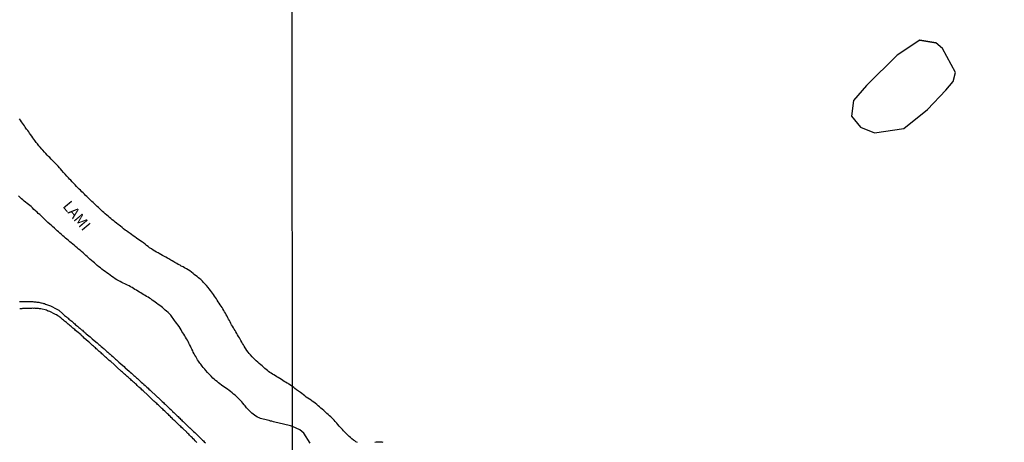
# Model space of a CAD drawing. Units: millimetres. Extents: x 187966 to 190380, y 1652115 to 1654893.
# Drawn here: x 189829 to 190058, y 1653579 to 1653678 of the extents above; entities that cross this region are included whole.
import ezdxf
from ezdxf.enums import TextEntityAlignment as Align

# ---------------------------------------------------------------- set-up
doc = ezdxf.new("R2010")
doc.units = ezdxf.units.MM
for name, color, linetype in [('IMAGEM', 7, 'Continuous'), ('V-ARROIO', 5, 'Continuous'), ('V-BANHADO', 102, 'Continuous'), ('V-NOME_DOS_LOGRADOUROS', 7, 'Continuous'), ('V-REFERENCIA', 35, 'Continuous'), ('X-LIMITE_1000', 7, 'Continuous')]:
    doc.layers.add(name, color=color, linetype=linetype)
doc.styles.get("Standard").update_dxf_attribs({"font": 'txt.shx', "height": 5})
picture_1 = doc.add_image_def('image1.jpg', size_in_pixel=(4018, 4626))

msp = doc.modelspace()

# ---------------------------------------------------------------- linework, layer by layer
at = {"layer": 'V-ARROIO'}
for points in [[(189907.72, 1653579.42), (189907.38, 1653579.59), (189907.12, 1653579.76), (189906.78, 1653579.99), (189906.44, 1653580.27), (189906.1, 1653580.54), (189905.78, 1653580.82), (189905.47, 1653581.12), (189905.15, 1653581.42), (189904.85, 1653581.75), (189904.51, 1653582.14), (189904.25, 1653582.44), (189903.89, 1653582.8), (189903.49, 1653583.2), (189903.15, 1653583.59), (189902.92, 1653583.9), (189902.57, 1653584.31), (189902.3, 1653584.6), (189901.94, 1653584.97), (189901.53, 1653585.35), (189901.24, 1653585.63), (189901.24, 1653585.63), (189900.89, 1653585.92), (189900.62, 1653586.18), (189900.3, 1653586.5), (189899.89, 1653586.86), (189899.54, 1653587.16), (189899.21, 1653587.41), (189898.88, 1653587.69), (189898.56, 1653587.94), (189898.26, 1653588.22), (189897.92, 1653588.52), (189897.56, 1653588.79), (189897.22, 1653589.05), (189896.94, 1653589.24), (189896.6, 1653589.49), (189896.22, 1653589.75), (189895.84, 1653589.98), (189895.5, 1653590.24), (189895.2, 1653590.51), (189894.83, 1653590.79), (189894.5, 1653591.02), (189894.22, 1653591.23), (189893.82, 1653591.49), (189893.52, 1653591.68), (189893.18, 1653591.94), (189892.93, 1653592.19), (189892.63, 1653592.46), (189891.74, 1653592.98), (189891.6, 1653593.1), (189891.37, 1653593.21), (189891.03, 1653593.44), (189890.67, 1653593.63), (189890.41, 1653593.8), (189890.07, 1653594.03), (189889.71, 1653594.27), (189889.33, 1653594.5), (189888.98, 1653594.7), (189888.64, 1653594.91), (189888.3, 1653595.12), (189887.98, 1653595.31), (189887.65, 1653595.51), (189887.35, 1653595.71), (189887.05, 1653595.93), (189886.79, 1653596.16), (189886.5, 1653596.4), (189886.18, 1653596.65), (189885.88, 1653596.93), (189885.58, 1653597.23), (189885.24, 1653597.5), (189884.9, 1653597.8), (189884.58, 1653598.1), (189884.2, 1653598.42), (189883.88, 1653598.69), (189883.54, 1653598.99), (189883.22, 1653599.33), (189882.84, 1653599.76), (189882.58, 1653600.1), (189882.31, 1653600.42), (189882.03, 1653600.82), (189881.8, 1653601.16), (189881.6, 1653601.46), (189881.39, 1653601.8), (189881.22, 1653602.1), (189881.03, 1653602.44), (189880.84, 1653602.78), (189880.65, 1653603.12), (189880.46, 1653603.42), (189880.27, 1653603.76), (189880.05, 1653604.1), (189879.86, 1653604.44), (189879.67, 1653604.78), (189879.48, 1653605.12), (189879.29, 1653605.42), (189879.1, 1653605.76), (189878.88, 1653606.1), (189878.65, 1653606.44), (189878.46, 1653606.78), (189878.26, 1653607.12), (189878.12, 1653607.46), (189877.95, 1653607.8), (189877.78, 1653608.1), (189877.61, 1653608.44), (189877.41, 1653608.78), (189877.24, 1653609.12), (189877.05, 1653609.46), (189876.84, 1653609.8), (189876.63, 1653610.14), (189876.46, 1653610.48), (189876.25, 1653610.78), (189876.03, 1653611.12), (189875.82, 1653611.46), (189875.61, 1653611.8), (189875.37, 1653612.14), (189875.14, 1653612.48), (189874.93, 1653612.82), (189874.69, 1653613.16), (189874.48, 1653613.46), (189874.25, 1653613.8), (189874.03, 1653614.14), (189873.78, 1653614.48), (189873.54, 1653614.77), (189873.25, 1653615.16), (189873.01, 1653615.48), (189872.63, 1653615.93), (189872.35, 1653616.22), (189871.97, 1653616.65), (189871.69, 1653616.92), (189871.31, 1653617.31), (189871.06, 1653617.5), (189870.8, 1653617.71), (189870.44, 1653617.99), (189870.1, 1653618.26), (189869.78, 1653618.5), (189869.5, 1653618.71), (189869.12, 1653619.03), (189868.74, 1653619.32), (189868.4, 1653619.56), (189867.97, 1653619.81), (189867.53, 1653620.07), (189867.21, 1653620.24), (189866.76, 1653620.45), (189866.48, 1653620.62), (189866.08, 1653620.84), (189865.76, 1653621.03), (189865.31, 1653621.26), (189865.05, 1653621.43), (189864.68, 1653621.64), (189864.68, 1653621.64), (189864.36, 1653621.83), (189863.91, 1653622.09), (189863.59, 1653622.28), (189863.17, 1653622.54), (189862.72, 1653622.75), (189862.42, 1653622.92), (189862, 1653623.16), (189861.66, 1653623.35), (189861.36, 1653623.5), (189861.04, 1653623.69), (189860.61, 1653623.94), (189860.23, 1653624.15), (189859.82, 1653624.43), (189859.42, 1653624.71), (189859.08, 1653624.96), (189858.7, 1653625.24), (189858.38, 1653625.52), (189858, 1653625.81), (189857.74, 1653625.98), (189857.36, 1653626.24), (189857.08, 1653626.43), (189856.7, 1653626.71), (189856.36, 1653626.94), (189855.98, 1653627.22), (189855.61, 1653627.49), (189855.23, 1653627.77), (189854.85, 1653628.05), (189854.44, 1653628.32), (189854.06, 1653628.6), (189853.74, 1653628.83), (189853.36, 1653629.11), (189853.02, 1653629.41), (189852.65, 1653629.7), (189852.3, 1653629.96), (189852.08, 1653630.13), (189851.74, 1653630.41), (189851.38, 1653630.68), (189851.08, 1653630.94), (189850.72, 1653631.2), (189850.42, 1653631.47), (189850.06, 1653631.75), (189849.76, 1653632.02), (189849.44, 1653632.28), (189849.1, 1653632.58), (189848.78, 1653632.87), (189848.46, 1653633.17), (189848.13, 1653633.47), (189847.81, 1653633.77), (189847.49, 1653634.03), (189847.23, 1653634.28), (189846.93, 1653634.58), (189846.61, 1653634.9), (189846.32, 1653635.19), (189845.98, 1653635.49), (189845.66, 1653635.79), (189845.42, 1653636), (189845.13, 1653636.3), (189844.8, 1653636.6), (189844.51, 1653636.87), (189844.25, 1653637.15), (189843.93, 1653637.45), (189843.64, 1653637.74), (189843.32, 1653638.06), (189843.04, 1653638.34), (189842.72, 1653638.66), (189842.45, 1653638.96), (189842.08, 1653639.34), (189841.72, 1653639.7), (189841.42, 1653640.04), (189841.09, 1653640.39), (189840.81, 1653640.66), (189840.53, 1653640.98), (189840.17, 1653641.39), (189839.77, 1653641.81), (189839.4, 1653642.24), (189839.04, 1653642.64), (189838.7, 1653643.02), (189838.45, 1653643.32), (189838.13, 1653643.71), (189837.85, 1653644), (189837.47, 1653644.34), (189837.13, 1653644.66), (189836.81, 1653644.98), (189836.53, 1653645.28), (189836.19, 1653645.66), (189835.89, 1653645.93), (189835.6, 1653646.25), (189835.26, 1653646.64), (189835, 1653646.92), (189834.62, 1653647.36), (189834.36, 1653647.64), (189833.96, 1653648.09), (189833.68, 1653648.4), (189833.32, 1653648.85), (189833.04, 1653649.17), (189832.73, 1653649.62), (189832.49, 1653649.96), (189832.26, 1653650.3), (189832.02, 1653650.62), (189831.75, 1653651.02), (189831.75, 1653651.02), (189831.51, 1653651.36), (189831.32, 1653651.66), (189831.07, 1653652), (189830.81, 1653652.28), (189830.49, 1653652.72), (189830.3, 1653653.02), (189830.07, 1653653.36), (189829.85, 1653653.66), (189829.64, 1653654), (189829.41, 1653654.34), (189829.19, 1653654.68)], [(189896.74, 1653579.26), (189895.26, 1653581.57), (189894.3, 1653582.35), (189892.64, 1653583.13), (189892.2, 1653583.25), (189891.86, 1653583.33), (189891.52, 1653583.42), (189891.18, 1653583.5), (189890.88, 1653583.57), (189890.54, 1653583.65), (189890.2, 1653583.74), (189889.86, 1653583.85), (189889.52, 1653583.91), (189889.18, 1653584), (189888.84, 1653584.08), (189888.5, 1653584.17), (189888.2, 1653584.23), (189887.86, 1653584.34), (189887.52, 1653584.4), (189887.18, 1653584.51), (189886.84, 1653584.59), (189886.5, 1653584.68), (189886.16, 1653584.76), (189885.82, 1653584.85), (189885.52, 1653584.91), (189885.18, 1653585.02), (189884.88, 1653585.12), (189884.5, 1653585.29), (189884.14, 1653585.55), (189883.82, 1653585.78), (189883.52, 1653586), (189883.18, 1653586.27), (189882.77, 1653586.59), (189882.52, 1653586.83), (189882.2, 1653587.23), (189881.97, 1653587.51), (189881.65, 1653587.91), (189881.39, 1653588.19), (189881.07, 1653588.57), (189880.86, 1653588.83), (189880.52, 1653589.19), (189880.22, 1653589.51), (189879.9, 1653589.82), (189879.61, 1653590.1), (189879.31, 1653590.4), (189878.95, 1653590.67), (189878.58, 1653590.97), (189878.24, 1653591.25), (189877.88, 1653591.52), (189877.5, 1653591.8), (189877.12, 1653592.08), (189876.8, 1653592.31), (189876.46, 1653592.53), (189876.1, 1653592.78), (189875.76, 1653593.06), (189875.43, 1653593.29), (189875.1, 1653593.57), (189874.73, 1653593.84), (189874.39, 1653594.14), (189874.14, 1653594.4), (189873.71, 1653594.8), (189873.46, 1653595.08), (189873.09, 1653595.46), (189872.84, 1653595.72), (189872.5, 1653596.12), (189872.25, 1653596.44), (189871.88, 1653596.86), (189871.65, 1653597.17), (189871.33, 1653597.59), (189871.1, 1653597.89), (189870.76, 1653598.33), (189870.54, 1653598.65), (189870.54, 1653598.65), (189870.31, 1653599.08), (189870.12, 1653599.38), (189869.93, 1653599.72), (189869.74, 1653600.06), (189869.54, 1653600.4), (189869.42, 1653600.74), (189869.25, 1653601.12), (189869.06, 1653601.46), (189868.91, 1653601.84), (189868.72, 1653602.19), (189868.55, 1653602.53), (189868.4, 1653602.87), (189868.21, 1653603.21), (189868.01, 1653603.55), (189867.78, 1653603.89), (189867.57, 1653604.23), (189867.35, 1653604.57), (189867.12, 1653604.91), (189866.93, 1653605.25), (189866.74, 1653605.59), (189866.48, 1653606.03), (189866.25, 1653606.35), (189865.97, 1653606.8), (189865.74, 1653607.12), (189865.46, 1653607.5), (189865.23, 1653607.8), (189864.91, 1653608.25), (189864.67, 1653608.57), (189864.31, 1653608.99), (189864.01, 1653609.33), (189863.69, 1653609.65), (189863.36, 1653609.95), (189863.06, 1653610.22), (189862.72, 1653610.52), (189862.4, 1653610.8), (189862.12, 1653611.03), (189861.78, 1653611.24), (189861.4, 1653611.52), (189861.04, 1653611.8), (189860.72, 1653612.05), (189860.38, 1653612.27), (189860.04, 1653612.52), (189859.7, 1653612.8), (189859.4, 1653612.97), (189859.06, 1653613.18), (189858.72, 1653613.35), (189858.38, 1653613.56), (189858.04, 1653613.77), (189857.7, 1653613.97), (189857.36, 1653614.18), (189857.02, 1653614.41), (189856.68, 1653614.6), (189856.34, 1653614.82), (189856, 1653615.03), (189855.66, 1653615.22), (189855.32, 1653615.46), (189854.98, 1653615.65), (189854.64, 1653615.82), (189854.3, 1653615.99), (189853.96, 1653616.16), (189853.62, 1653616.28), (189853.28, 1653616.45), (189852.94, 1653616.62), (189852.59, 1653616.84), (189852.25, 1653617.01), (189851.81, 1653617.26), (189851.4, 1653617.5), (189851, 1653617.77), (189850.61, 1653618.05), (189850.23, 1653618.33), (189849.85, 1653618.6), (189849.49, 1653618.88), (189849.1, 1653619.15), (189848.72, 1653619.45), (189848.34, 1653619.73), (189847.98, 1653620.01), (189847.61, 1653620.3), (189847.23, 1653620.6), (189846.89, 1653620.88), (189846.57, 1653621.16), (189846.26, 1653621.41), (189845.89, 1653621.71), (189845.55, 1653622.03), (189845.28, 1653622.26), (189844.87, 1653622.64), (189844.59, 1653622.9), (189844.28, 1653623.24), (189843.95, 1653623.52), (189843.6, 1653623.81), (189843.23, 1653624.11), (189842.89, 1653624.41), (189842.55, 1653624.71), (189842.21, 1653625), (189841.85, 1653625.28), (189841.53, 1653625.56), (189841.21, 1653625.84), (189840.9, 1653626.09), (189840.53, 1653626.39), (189840.19, 1653626.69), (189839.85, 1653626.96), (189839.85, 1653626.96), (189839.53, 1653627.24), (189839.21, 1653627.51), (189838.89, 1653627.81), (189838.57, 1653628.11), (189838.26, 1653628.39), (189837.94, 1653628.66), (189837.6, 1653628.94), (189837.26, 1653629.24), (189836.83, 1653629.62), (189836.53, 1653629.92), (189836.19, 1653630.22), (189835.77, 1653630.6), (189835.45, 1653630.92), (189835.13, 1653631.22), (189834.81, 1653631.51), (189834.49, 1653631.81), (189834.17, 1653632.11), (189833.85, 1653632.41), (189833.53, 1653632.7), (189833.24, 1653632.98), (189832.9, 1653633.28), (189832.51, 1653633.62), (189832.19, 1653633.96), (189831.87, 1653634.26), (189831.58, 1653634.53), (189831.28, 1653634.77), (189830.94, 1653635.02), (189830.58, 1653635.3), (189830.26, 1653635.56), (189829.9, 1653635.83), (189829.64, 1653636.09), (189829.24, 1653636.45), (189828.92, 1653636.77)], [(189913.67, 1653579.4), (189913.46, 1653579.46), (189913.12, 1653579.48), (189912.78, 1653579.5), (189912.44, 1653579.46), (189912.1, 1653579.46), (189911.76, 1653579.42)]]:
    msp.add_lwpolyline(points, dxfattribs=at)
at = {"layer": 'V-BANHADO'}
for points in [[(190038.49, 1653672.96), (190033.17, 1653669.51), (190026.06, 1653662.42), (190023.03, 1653658.97), (190022.62, 1653655.32), (190024.71, 1653652.71), (190027.94, 1653651.46), (190034.73, 1653652.4), (190040.27, 1653656.88), (190044.55, 1653661.37), (190046.22, 1653663.36), (190046.79, 1653665.5), (190043.77, 1653671.03), (190042.2, 1653672.39)], [(190042.22, 1653672.38), (190038.49, 1653672.96)]]:
    msp.add_lwpolyline(points, close=True, dxfattribs=at)
at = {"layer": 'V-REFERENCIA'}
for points in [[(189829.13, 1653612.18), (189829.32, 1653612.18), (189829.56, 1653612.22), (189830.73, 1653612.22), (189831.07, 1653612.22), (189831.32, 1653612.22), (189831.58, 1653612.2), (189831.83, 1653612.18), (189832.05, 1653612.18), (189832.26, 1653612.18), (189832.47, 1653612.13), (189832.69, 1653612.13), (189832.94, 1653612.09), (189833.2, 1653612.05), (189833.41, 1653612.05), (189833.62, 1653612.01), (189833.88, 1653611.96), (189834.09, 1653611.92), (189834.3, 1653611.88), (189834.56, 1653611.82), (189834.77, 1653611.75), (189834.98, 1653611.71), (189835.24, 1653611.62), (189835.45, 1653611.54), (189835.66, 1653611.45), (189835.92, 1653611.37), (189836.13, 1653611.28), (189836.34, 1653611.2), (189836.49, 1653611.12), (189837.66, 1653610.52), (189837.96, 1653610.31), (189838.28, 1653610.16), (189839.21, 1653609.35), (189839.49, 1653609.11), (189839.66, 1653608.95), (189839.85, 1653608.8), (189840.06, 1653608.63), (189840.3, 1653608.44), (189840.47, 1653608.29), (189840.66, 1653608.12), (189840.89, 1653607.92), (189841.11, 1653607.75), (189841.32, 1653607.59), (189841.53, 1653607.39), (189841.53, 1653607.39), (189841.77, 1653607.2), (189842, 1653606.99), (189842.21, 1653606.8), (189842.45, 1653606.63), (189842.64, 1653606.44), (189842.79, 1653606.33), (189842.98, 1653606.16), (189843.19, 1653606.01), (189843.38, 1653605.84), (189843.59, 1653605.65), (189843.79, 1653605.5), (189843.98, 1653605.31), (189844.21, 1653605.14), (189844.38, 1653604.99), (189844.57, 1653604.82), (189844.66, 1653604.72), (189845.59, 1653603.95), (189845.87, 1653603.71), (189846.06, 1653603.52), (189846.91, 1653602.82), (189847.21, 1653602.56), (189847.44, 1653602.35), (189847.64, 1653602.2), (189847.81, 1653602.06), (189848, 1653601.89), (189848.15, 1653601.73), (189848.42, 1653601.52), (189848.62, 1653601.35), (189848.85, 1653601.16), (189849.06, 1653600.97), (189849.25, 1653600.8), (189849.44, 1653600.61), (189849.66, 1653600.44), (189849.82, 1653600.29), (189850, 1653600.14), (189850.21, 1653599.95), (189850.43, 1653599.76), (189850.57, 1653599.61), (189850.85, 1653599.4), (189851.06, 1653599.2), (189851.23, 1653599.03), (189851.48, 1653598.82), (189851.68, 1653598.65), (189851.89, 1653598.46), (189852.12, 1653598.25), (189852.27, 1653598.08), (189853.19, 1653597.31), (189853.46, 1653597.06), (189853.63, 1653596.88), (189853.72, 1653596.76), (189854.65, 1653595.97), (189854.91, 1653595.74), (189855.16, 1653595.53), (189855.36, 1653595.35), (189855.53, 1653595.2), (189855.76, 1653595.01), (189855.97, 1653594.84), (189856.16, 1653594.65), (189856.36, 1653594.48), (189856.57, 1653594.27), (189856.84, 1653594.04), (189857.06, 1653593.82), (189857.25, 1653593.65), (189857.46, 1653593.46), (189857.74, 1653593.23), (189857.96, 1653593.04), (189858.1, 1653592.87), (189858.38, 1653592.63), (189858.57, 1653592.46), (189858.78, 1653592.25), (189859.04, 1653592.04), (189859.23, 1653591.84), (189859.5, 1653591.61), (189859.7, 1653591.44), (189859.87, 1653591.27), (189860.76, 1653590.44), (189861.02, 1653590.18), (189861.25, 1653589.98), (189861.36, 1653589.87), (189862.12, 1653589.17), (189862.35, 1653588.93), (189862.61, 1653588.72), (189862.82, 1653588.5), (189863.01, 1653588.31), (189863.19, 1653588.14), (189863.4, 1653587.97), (189863.61, 1653587.74), (189863.89, 1653587.49), (189864.06, 1653587.31), (189864.25, 1653587.19), (189864.27, 1653587.12), (189864.31, 1653587.08), (189864.44, 1653586.97), (189864.63, 1653586.79), (189864.76, 1653586.65), (189865.03, 1653586.4), (189865.18, 1653586.25), (189865.37, 1653586.06), (189865.65, 1653585.8), (189865.85, 1653585.61), (189865.85, 1653585.61), (189866.06, 1653585.42), (189866.23, 1653585.25), (189866.42, 1653585.04), (189866.61, 1653584.87), (189866.82, 1653584.66), (189867.01, 1653584.48), (189867.21, 1653584.3), (189867.97, 1653583.55), (189868.25, 1653583.27), (189868.52, 1653583), (189868.72, 1653582.85), (189868.74, 1653582.83), (189869.63, 1653581.95), (189869.91, 1653581.7), (189870.14, 1653581.47), (189870.35, 1653581.25), (189870.61, 1653581.02), (189870.8, 1653580.85), (189870.95, 1653580.7), (189871.16, 1653580.51), (189871.35, 1653580.34), (189871.57, 1653580.14), (189871.73, 1653579.96), (189871.95, 1653579.76), (189872.1, 1653579.59), (189872.37, 1653579.36)], [(189870.35, 1653579.44), (189870.16, 1653579.66), (189869.99, 1653579.83), (189869.74, 1653580.11), (189869.54, 1653580.29), (189869.27, 1653580.55), (189869.08, 1653580.74), (189868.86, 1653580.95), (189868.67, 1653581.14), (189868.5, 1653581.32), (189868.27, 1653581.53), (189868.07, 1653581.77), (189868.06, 1653581.79), (189867.14, 1653582.65), (189866.86, 1653582.93), (189866.63, 1653583.14), (189866.46, 1653583.32), (189865.59, 1653584.17), (189865.29, 1653584.44), (189865.05, 1653584.64), (189864.84, 1653584.87), (189864.63, 1653585.06), (189864.44, 1653585.25), (189864.16, 1653585.51), (189863.95, 1653585.7), (189863.78, 1653585.89), (189863.55, 1653586.08), (189863.33, 1653586.29), (189863.15, 1653586.46), (189862.97, 1653586.66), (189862.67, 1653586.93), (189862.46, 1653587.14), (189862.27, 1653587.31), (189862.08, 1653587.51), (189861.89, 1653587.7), (189861.61, 1653587.93), (189861.46, 1653588.08), (189861.27, 1653588.27), (189861.06, 1653588.46), (189860.84, 1653588.65), (189860.63, 1653588.84), (189860.4, 1653589.06), (189859.48, 1653589.93), (189859.21, 1653590.21), (189859, 1653590.42), (189857.93, 1653591.4), (189857.63, 1653591.65), (189857.42, 1653591.87), (189857.14, 1653592.1), (189856.93, 1653592.31), (189856.7, 1653592.5), (189856.53, 1653592.67), (189856.33, 1653592.87), (189856.1, 1653593.08), (189855.89, 1653593.25), (189855.68, 1653593.44), (189855.46, 1653593.65), (189855.23, 1653593.86), (189855.02, 1653594.03), (189854.82, 1653594.23), (189854.61, 1653594.42), (189854.44, 1653594.59), (189854.21, 1653594.78), (189854.04, 1653594.95), (189853.83, 1653595.14), (189853.59, 1653595.33), (189853.36, 1653595.55), (189853.13, 1653595.74), (189852.89, 1653595.93), (189852.72, 1653596.08), (189851.93, 1653596.8), (189851.65, 1653597.06), (189851.46, 1653597.23), (189851.23, 1653597.44), (189851.17, 1653597.53), (189850.36, 1653598.23), (189850.04, 1653598.5), (189849.85, 1653598.67), (189849.63, 1653598.86), (189849.4, 1653599.07), (189849.19, 1653599.27), (189848.95, 1653599.48), (189848.72, 1653599.69), (189848.51, 1653599.88), (189848.32, 1653600.06), (189848.11, 1653600.25), (189847.89, 1653600.44), (189847.7, 1653600.61), (189847.46, 1653600.82), (189847.46, 1653600.82), (189847.23, 1653601.03), (189847.02, 1653601.2), (189846.8, 1653601.4), (189846.57, 1653601.61), (189846.36, 1653601.78), (189846.15, 1653601.97), (189845.91, 1653602.2), (189845.7, 1653602.42), (189845.42, 1653602.65), (189845.23, 1653602.84), (189845.13, 1653602.93), (189844.23, 1653603.69), (189843.96, 1653603.97), (189843.72, 1653604.14), (189843.53, 1653604.4), (189843.51, 1653604.42), (189842.51, 1653605.22), (189842.21, 1653605.46), (189842, 1653605.67), (189841.79, 1653605.84), (189841.57, 1653606.01), (189841.36, 1653606.2), (189841.17, 1653606.37), (189840.91, 1653606.56), (189840.7, 1653606.75), (189840.51, 1653606.9), (189840.3, 1653607.07), (189840.08, 1653607.29), (189839.85, 1653607.48), (189839.64, 1653607.65), (189839.4, 1653607.86), (189839.19, 1653608.05), (189839, 1653608.2), (189838.79, 1653608.42), (189838.56, 1653608.56), (189838.38, 1653608.69), (189838.11, 1653608.88), (189837.79, 1653609.07), (189837.56, 1653609.2), (189837.39, 1653609.29), (189836.22, 1653609.84), (189835.94, 1653609.92), (189835.88, 1653609.97), (189835.79, 1653609.99), (189835.73, 1653610.01), (189835.66, 1653610.05), (189835.43, 1653610.16), (189834.13, 1653610.48), (189833.79, 1653610.52), (189833.54, 1653610.54), (189833.28, 1653610.58), (189833.07, 1653610.6), (189832.81, 1653610.6), (189832.6, 1653610.65), (189832.39, 1653610.6), (189832.13, 1653610.63), (189831.92, 1653610.6), (189831.71, 1653610.6), (189831.45, 1653610.58), (189831.24, 1653610.58), (189831.03, 1653610.6), (189830.77, 1653610.58), (189830.56, 1653610.56), (189830.35, 1653610.56), (189830.09, 1653610.56), (189829.88, 1653610.54), (189829.67, 1653610.52), (189829.41, 1653610.52), (189829.2, 1653610.48)]]:
    msp.add_lwpolyline(points, dxfattribs=at)
at = {"layer": 'X-LIMITE_1000'}
msp.add_line((189893.99, 1652119.35), (189891.44, 1654890.83), dxfattribs=at)

# ---------------------------------------------------------------- texts
at = {"layer": 'V-NOME_DOS_LOGRADOUROS'}
msp.add_text('LAMI', height=2.5, rotation=310, dxfattribs=at).set_placement((189838.46, 1653633.81), align=Align.BOTTOM_LEFT)

# ---------------------------------------------------------------- referenced raster images: frames only (the image files are external)
at = {"layer": 'IMAGEM'}
image = msp.add_image(picture_1, insert=(187967.08, 1652114.97), size_in_units=(2413.01, 2778.14), dxfattribs=at)
image.dxf.flags = 7

doc.saveas('drawing.dxf')
